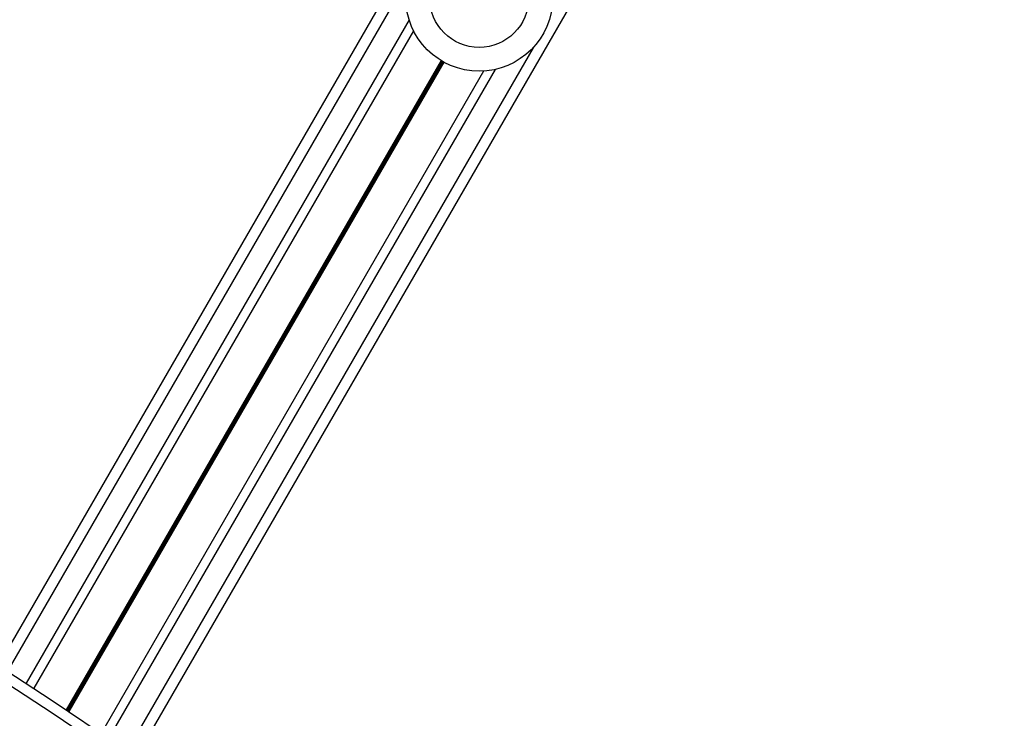
# Model space of a CAD drawing. Units: millimetres. Extents: x 1030 to 11055, y 2535 to 15082.
# Drawn here: x 5644 to 5912, y 5454 to 5644 of the extents above; entities that cross this region are included whole.
import ezdxf

# ---------------------------------------------------------------- set-up
doc = ezdxf.new("R2010")
doc.units = ezdxf.units.MM
doc.header["$LTSCALE"] = 100

msp = doc.modelspace()

# ---------------------------------------------------------------- linework, layer by layer
at = {"color": 7, "linetype": 'Continuous', "lineweight": 25}
for p, q in [((6519.13, 6993.79), (5638.6, 5468.66)), ((6558.65, 6972.23), (5676.07, 5443.57)), ((5751.64, 5641.48), (5648.25, 5462.39)), ((5770.71, 5630.47), (5666.58, 5450.11))]:
    msp.add_line(p, q, dxfattribs=at)
at = {"color": 8, "linetype": 'Continuous', "lineweight": 25}
for p, q in [((5750.42, 5656.34), (5641.12, 5467.03)), ((5750.46, 5644.41), (5646.16, 5463.76)), ((5784.19, 5636.84), (5673.6, 5445.29)), ((5759.18, 5633.32), (5657.1, 5456.52)), ((5759.29, 5633.26), (5657.21, 5456.44)), ((5759.42, 5633.18), (5657.33, 5456.36)), ((5759.64, 5633.05), (5657.54, 5456.22)), ((5759.76, 5632.98), (5657.66, 5456.14)), ((5759.88, 5632.92), (5657.77, 5456.07)), ((5773.84, 5630.91), (5668.64, 5448.7))]:
    msp.add_line(p, q, dxfattribs=at)
at = {"color": 7, "linetype": 'Continuous', "lineweight": 25, "flags": 128}
for points in [[(5671.01, 5443.64), (5653.52, 5455.47), (5635.84, 5466.98), (5617.98, 5478.2), (5599.94, 5489.11), (5581.72, 5499.71), (5563.32, 5510.01), (5544.74, 5519.99), (5526, 5529.66), (5507.08, 5539.02), (5488, 5548.07), (5468.75, 5556.8), (5449.35, 5565.21), (5429.78, 5573.3), (5410.06, 5581.08), (5390.19, 5588.53), (5370.16, 5595.66), (5349.99, 5602.48)], [(5412.42, 5583.71), (5429.25, 5577.05), (5448.84, 5568.95), (5468.27, 5560.53), (5487.54, 5551.79), (5506.65, 5542.73), (5525.59, 5533.36), (5544.36, 5523.68), (5562.95, 5513.68), (5581.37, 5503.38), (5599.62, 5492.76), (5617.68, 5481.84), (5635.56, 5470.61), (5653.26, 5459.07), (5670.77, 5447.24), (5688.09, 5435.1), (5705.22, 5422.66), (5722.15, 5409.93), (5738.88, 5396.9), (5755.41, 5383.57), (5757.17, 5382.13)]]:
    msp.add_lwpolyline(points, dxfattribs=at)
at = {"color": 7, "linetype": 'Continuous', "lineweight": 25}
for radius in [20, 13.5]:
    msp.add_circle((5769.53, 5650.44), radius, dxfattribs=at)

doc.saveas('drawing.dxf')
